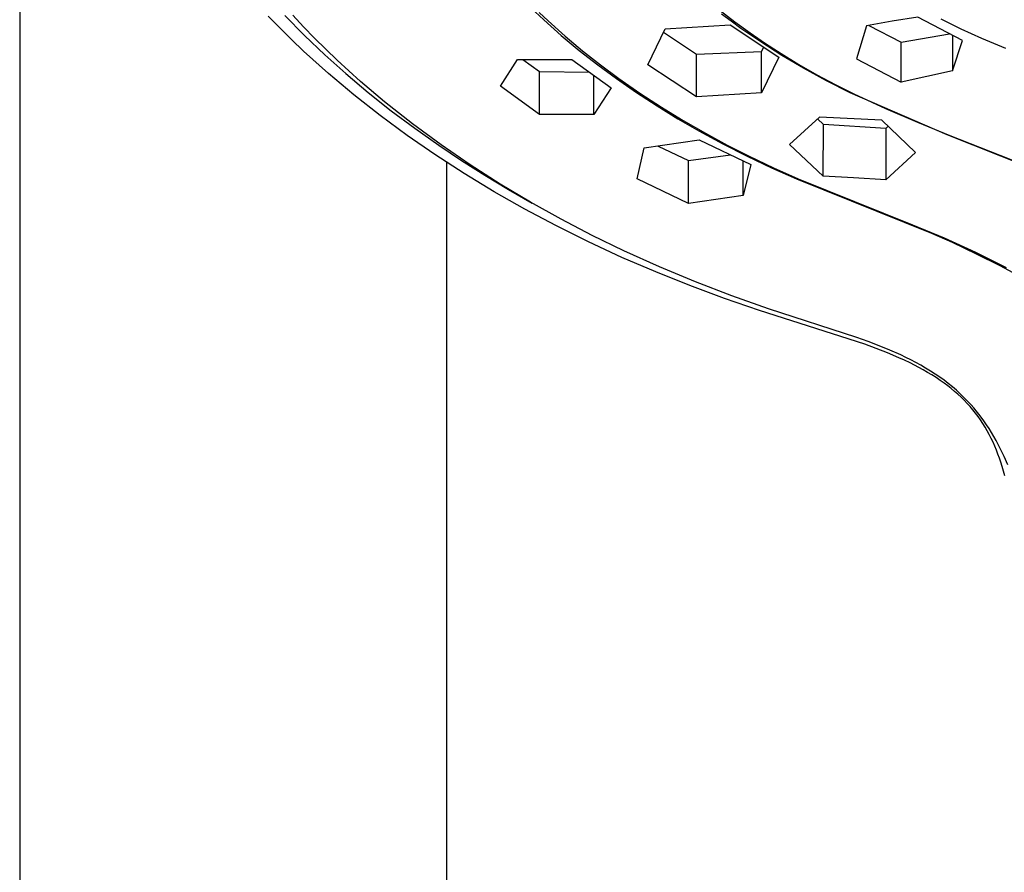
# Model space of a CAD drawing. Units: millimetres. Extents: x -748 to 510, y -1525 to 1776.
# Drawn here: x 347 to 398, y 1223 to 1267 of the extents above; entities that cross this region are included whole.
import ezdxf

# ---------------------------------------------------------------- set-up
doc = ezdxf.new("R2010")
doc.units = ezdxf.units.MM
doc.header["$MEASUREMENT"] = 0
doc.layers.add('Default', color=7, linetype='Continuous', true_color=0x000000)

msp = doc.modelspace()

# ---------------------------------------------------------------- linework, layer by layer
at = {"layer": 'Default', "color": 7, "true_color": 0xffffff}
for p, q in [((346.9, 1692.347), (346.9, 1170.226)), ((373.03, 1267.689), (373.917, 1266.85)), ((383.002, 1267.335), (383.766, 1266.748)), ((360.303, 1266.438), (359.703, 1267.052)), ((360.566, 1267.088), (361.58, 1266.057)), ((361.528, 1266.501), (360.972, 1267.096)), ((373.671, 1267.232), (374.137, 1266.797)), ((373.917, 1266.85), (374.818, 1266.052)), ((374.137, 1266.797), (375.016, 1266.016)), ((383.576, 1266.781), (383.082, 1267.154)), ((384.076, 1266.417), (383.576, 1266.781)), ((391.87, 1266.782), (390.548, 1266.544)), ((393.196, 1266.994), (391.87, 1266.782)), ((395.498, 1265.797), (393.196, 1266.994)), ((394.376, 1266.904), (395.419, 1266.389)), ((360.915, 1265.835), (360.303, 1266.438)), ((362.096, 1265.917), (361.528, 1266.501)), ((379.276, 1264.545), (380.17, 1266.385)), ((380.17, 1266.385), (383.514, 1266.6)), ((383.514, 1266.6), (386.034, 1264.935)), ((383.766, 1266.748), (384.546, 1266.183)), ((385.096, 1265.716), (384.076, 1266.417)), ((390.548, 1266.544), (390.033, 1264.851)), ((390.674, 1266.568), (392.331, 1265.704)), ((395.419, 1266.389), (396.479, 1265.908)), ((361.537, 1265.244), (360.915, 1265.835)), ((361.58, 1266.057), (362.627, 1265.059)), ((362.674, 1265.343), (362.096, 1265.917)), ((374.818, 1266.052), (375.743, 1265.282)), ((375.016, 1266.016), (375.918, 1265.263)), ((380.089, 1266.217), (381.794, 1265.092)), ((384.546, 1266.183), (385.341, 1265.639)), ((392.331, 1265.704), (394.835, 1266.139)), ((394.984, 1266.062), (394.984, 1264.219)), ((394.984, 1264.219), (395.498, 1265.797)), ((396.479, 1265.908), (397.716, 1265.392)), ((362.812, 1264.094), (361.537, 1265.244)), ((363.262, 1264.779), (362.674, 1265.343)), ((375.743, 1265.282), (376.692, 1264.54)), ((375.918, 1265.263), (376.841, 1264.536)), ((386.185, 1265.021), (385.096, 1265.716)), ((385.14, 1265.23), (385.251, 1265.448)), ((385.341, 1265.639), (386.15, 1265.117)), ((392.331, 1263.645), (392.331, 1265.704)), ((362.627, 1265.059), (363.703, 1264.094)), ((364.468, 1263.684), (363.262, 1264.779)), ((371.678, 1263.438), (372.565, 1264.811)), ((372.565, 1264.811), (375.364, 1264.804)), ((372.835, 1264.809), (373.693, 1264.19)), ((375.364, 1264.804), (377.38, 1263.347)), ((381.794, 1265.092), (385.14, 1265.23)), ((381.794, 1262.881), (381.794, 1265.092)), ((385.14, 1263.101), (385.14, 1265.23)), ((386.034, 1264.935), (385.14, 1263.101)), ((386.15, 1265.117), (387.065, 1264.56)), ((387.296, 1264.363), (386.185, 1265.021)), ((390.033, 1264.851), (392.331, 1263.645)), ((376.692, 1264.54), (377.661, 1263.826)), ((376.841, 1264.536), (377.785, 1263.837)), ((381.794, 1262.881), (379.276, 1264.545)), ((387.065, 1264.56), (387.995, 1264.028)), ((388.487, 1263.709), (387.296, 1264.363)), ((364.132, 1262.984), (362.812, 1264.094)), ((363.703, 1264.094), (364.861, 1263.116)), ((373.693, 1261.982), (373.693, 1264.19)), ((373.693, 1264.19), (376.26, 1264.152)), ((376.491, 1261.973), (376.491, 1263.985)), ((377.661, 1263.826), (378.696, 1263.108)), ((377.785, 1263.837), (378.869, 1263.082)), ((387.995, 1264.028), (388.939, 1263.521)), ((394.984, 1264.219), (392.331, 1263.645)), ((365.71, 1262.63), (364.468, 1263.684)), ((373.693, 1261.982), (371.678, 1263.438)), ((377.38, 1263.347), (376.491, 1261.973)), ((389.699, 1263.094), (388.487, 1263.709)), ((388.939, 1263.521), (389.896, 1263.039)), ((365.487, 1261.917), (364.132, 1262.984)), ((364.861, 1263.116), (366.047, 1262.173)), ((378.696, 1263.108), (379.752, 1262.419)), ((378.869, 1263.082), (379.975, 1262.36)), ((385.14, 1263.101), (381.794, 1262.881)), ((394.712, 1260.925), (389.699, 1263.094)), ((389.896, 1263.039), (391.526, 1262.287)), ((366.422, 1262.056), (365.71, 1262.63)), ((379.752, 1262.419), (380.825, 1261.759)), ((379.975, 1262.36), (381.101, 1261.669)), ((391.526, 1262.287), (393.174, 1261.573)), ((366.875, 1260.894), (365.487, 1261.917)), ((366.047, 1262.173), (367.26, 1261.264)), ((367.144, 1261.495), (366.422, 1262.056)), ((376.491, 1261.973), (373.693, 1261.982)), ((380.825, 1261.759), (381.915, 1261.127)), ((388.121, 1261.847), (386.586, 1260.43)), ((388.324, 1261.464), (388.017, 1261.75)), ((391.334, 1261.685), (388.121, 1261.847)), ((368.618, 1260.411), (367.144, 1261.495)), ((367.26, 1261.264), (368.498, 1260.389)), ((381.101, 1261.669), (382.245, 1261.011)), ((388.323, 1258.8), (388.324, 1261.464)), ((391.539, 1261.26), (388.324, 1261.464)), ((393.072, 1260.011), (391.334, 1261.685)), ((391.539, 1261.26), (391.538, 1258.612)), ((391.664, 1261.37), (391.539, 1261.26)), ((393.174, 1261.573), (394.837, 1260.898)), ((368.294, 1259.914), (366.875, 1260.894)), ((381.915, 1261.127), (383.144, 1260.457)), ((382.245, 1261.011), (383.366, 1260.404)), ((399.66, 1258.95), (394.712, 1260.925)), ((394.837, 1260.898), (398.477, 1259.461)), ((368.498, 1260.389), (369.677, 1259.601)), ((370.127, 1259.377), (368.618, 1260.411)), ((378.72, 1258.656), (379.096, 1260.252)), ((379.096, 1260.252), (381.931, 1260.667)), ((379.805, 1260.352), (381.366, 1259.602)), ((381.931, 1260.667), (384.579, 1259.394)), ((383.144, 1260.457), (384.391, 1259.821)), ((383.366, 1260.404), (384.502, 1259.826)), ((386.586, 1260.43), (388.323, 1258.8)), ((369.812, 1258.931), (368.294, 1259.914)), ((381.366, 1259.602), (383.536, 1259.891)), ((384.391, 1259.821), (385.656, 1259.221)), ((384.502, 1259.826), (385.756, 1259.227)), ((391.538, 1258.612), (393.072, 1260.011)), ((368.9, 1259.513), (368.9, 1170.226)), ((369.677, 1259.601), (370.875, 1258.842)), ((371.669, 1258.392), (370.127, 1259.377)), ((381.366, 1257.384), (381.366, 1259.602)), ((384.199, 1257.798), (384.199, 1259.574)), ((384.579, 1259.394), (384.199, 1257.798)), ((385.656, 1259.221), (386.937, 1258.657)), ((385.756, 1259.227), (387.026, 1258.661)), ((371.359, 1257.994), (369.812, 1258.931)), ((370.875, 1258.842), (372.09, 1258.111)), ((381.366, 1257.384), (378.72, 1258.656)), ((386.937, 1258.657), (386.97, 1258.685)), ((393.912, 1255.841), (386.964, 1258.646)), ((387.026, 1258.661), (392.924, 1256.297)), ((389.886, 1258.715), (388.323, 1258.8)), ((391.538, 1258.612), (389.886, 1258.715)), ((373.224, 1257.464), (371.669, 1258.392)), ((372.932, 1257.101), (371.359, 1257.994)), ((372.09, 1258.111), (373.322, 1257.408)), ((384.199, 1257.798), (381.366, 1257.384)), ((374.806, 1256.583), (373.224, 1257.464)), ((374.529, 1256.252), (372.932, 1257.101)), ((376.226, 1255.409), (374.529, 1256.252)), ((376.412, 1255.747), (374.806, 1256.583)), ((392.924, 1256.297), (394.556, 1255.617)), ((378.041, 1254.956), (376.412, 1255.747)), ((394.974, 1255.371), (393.912, 1255.841)), ((394.556, 1255.617), (396.164, 1254.88)), ((377.945, 1254.613), (376.226, 1255.409)), ((396.212, 1254.785), (394.974, 1255.371)), ((379.684, 1253.862), (377.945, 1254.613)), ((379.874, 1254.129), (378.041, 1254.956)), ((396.164, 1254.88), (397.745, 1254.089)), ((397.435, 1254.167), (396.212, 1254.785)), ((381.729, 1253.356), (379.874, 1254.129)), ((401.261, 1252.104), (397.435, 1254.167)), ((381.442, 1253.157), (379.684, 1253.862)), ((383.227, 1252.492), (381.442, 1253.157)), ((383.605, 1252.634), (381.729, 1253.356)), ((385.5, 1251.964), (383.605, 1252.634)), ((385.029, 1251.873), (383.227, 1252.492)), ((390.455, 1250.135), (385.029, 1251.873)), ((390.057, 1250.482), (385.5, 1251.964)), ((390.629, 1250.276), (390.057, 1250.482)), ((391.049, 1249.918), (390.455, 1250.135)), ((391.196, 1250.059), (390.629, 1250.276)), ((391.758, 1249.828), (391.196, 1250.059)), ((391.638, 1249.687), (391.049, 1249.918)), ((392.219, 1249.438), (391.638, 1249.687)), ((392.313, 1249.58), (391.758, 1249.828)), ((392.574, 1249.455), (392.313, 1249.58)), ((392.507, 1249.307), (392.219, 1249.438)), ((392.792, 1249.17), (392.507, 1249.307)), ((392.834, 1249.325), (392.574, 1249.455)), ((393.022, 1249.055), (392.792, 1249.17)), ((393.091, 1249.19), (392.834, 1249.325)), ((393.25, 1248.935), (393.022, 1249.055)), ((393.345, 1249.051), (393.091, 1249.19)), ((393.596, 1248.905), (393.345, 1249.051)), ((393.475, 1248.812), (393.25, 1248.935)), ((393.698, 1248.683), (393.475, 1248.812)), ((393.843, 1248.754), (393.596, 1248.905)), ((393.918, 1248.551), (393.698, 1248.683)), ((394.086, 1248.597), (393.843, 1248.754)), ((394.135, 1248.413), (393.918, 1248.551)), ((394.326, 1248.433), (394.086, 1248.597)), ((394.348, 1248.27), (394.135, 1248.413)), ((394.546, 1248.274), (394.326, 1248.433)), ((394.558, 1248.121), (394.348, 1248.27)), ((394.762, 1248.108), (394.546, 1248.274)), ((394.738, 1247.986), (394.558, 1248.121)), ((394.915, 1247.848), (394.738, 1247.986)), ((394.974, 1247.937), (394.762, 1248.108)), ((395.088, 1247.704), (394.915, 1247.848)), ((395.181, 1247.76), (394.974, 1247.937)), ((395.257, 1247.556), (395.088, 1247.704)), ((395.379, 1247.58), (395.181, 1247.76)), ((395.422, 1247.404), (395.257, 1247.556)), ((395.573, 1247.394), (395.379, 1247.58)), ((395.582, 1247.247), (395.422, 1247.404)), ((395.76, 1247.202), (395.573, 1247.394)), ((395.738, 1247.085), (395.582, 1247.247)), ((395.889, 1246.919), (395.738, 1247.085)), ((395.942, 1247.005), (395.76, 1247.202)), ((396.076, 1246.852), (395.942, 1247.005)), ((396.03, 1246.753), (395.889, 1246.919)), ((396.166, 1246.582), (396.03, 1246.753)), ((396.206, 1246.696), (396.076, 1246.852)), ((396.297, 1246.408), (396.166, 1246.582)), ((396.333, 1246.537), (396.206, 1246.696)), ((396.457, 1246.375), (396.333, 1246.537)), ((396.422, 1246.23), (396.297, 1246.408)), ((396.544, 1246.047), (396.422, 1246.23)), ((396.598, 1246.181), (396.457, 1246.375)), ((396.659, 1245.86), (396.544, 1246.047)), ((396.734, 1245.983), (396.598, 1246.181)), ((396.866, 1245.782), (396.734, 1245.983)), ((396.77, 1245.67), (396.659, 1245.86)), ((396.875, 1245.477), (396.77, 1245.67)), ((396.993, 1245.578), (396.866, 1245.782)), ((396.976, 1245.28), (396.875, 1245.477)), ((397.111, 1245.378), (396.993, 1245.578)), ((397.071, 1245.08), (396.976, 1245.28)), ((397.161, 1244.878), (397.071, 1245.08)), ((397.226, 1245.175), (397.111, 1245.378)), ((397.336, 1244.971), (397.226, 1245.175)), ((397.443, 1244.764), (397.336, 1244.971)), ((397.246, 1244.674), (397.161, 1244.878)), ((397.326, 1244.468), (397.246, 1244.674)), ((397.401, 1244.26), (397.326, 1244.468)), ((397.647, 1244.346), (397.443, 1244.764)), ((397.472, 1244.05), (397.401, 1244.26)), ((397.538, 1243.839), (397.472, 1244.05)), ((397.837, 1243.921), (397.647, 1244.346)), ((397.61, 1243.594), (397.538, 1243.839)), ((397.677, 1243.347), (397.61, 1243.594))]:
    msp.add_line(p, q, dxfattribs=at)

doc.saveas('drawing.dxf')
